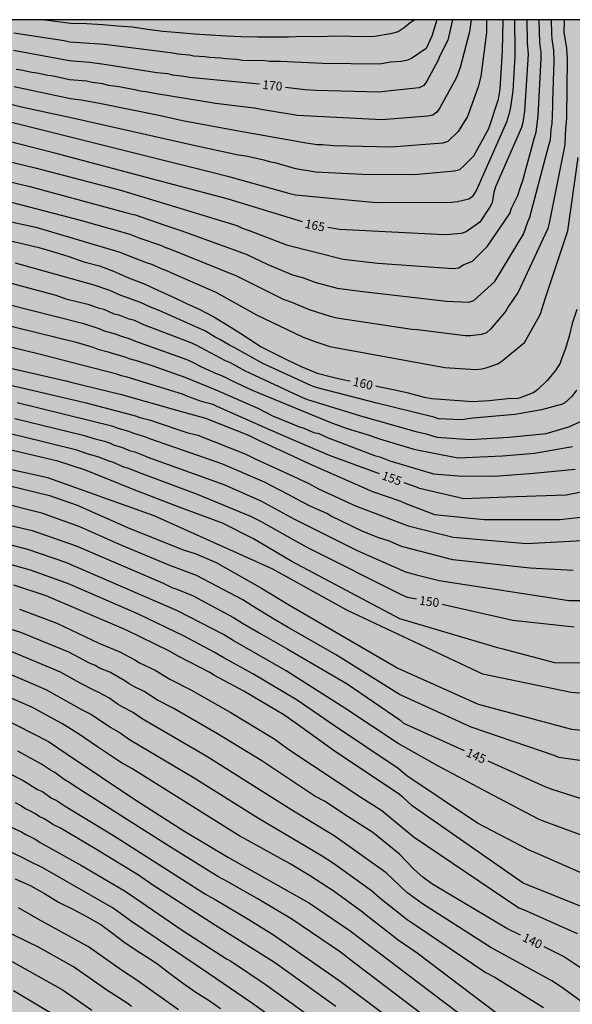
# Model space of a CAD drawing. Units: metres. Extents: x 578543 to 578894, y 4795290 to 4795540.
# Drawn here: x 578779 to 578826, y 4795456 to 4795540 of the extents above; entities that cross this region are included whole.
import ezdxf

# ---------------------------------------------------------------- set-up
doc = ezdxf.new("R2010")
doc.units = ezdxf.units.M
for name, color, linetype in [('010106', 9, 'Continuous'), ('020104', 34, 'Continuous'), ('020307', 24, 'Continuous'), ('990504', 63, 'Continuous')]:
    doc.layers.add(name, color=color, linetype=linetype)
doc.layers.add('020105', color=24, linetype='Continuous', lineweight=30)
doc.styles.add('ARIALI', font='ARIALI.TTF', dxfattribs={"height": 1})

msp = doc.modelspace()

# ---------------------------------------------------------------- hatches: boundary and pattern name
at = {"layer": '990504'}
h = msp.add_hatch(color=256, dxfattribs=at)
h.paths.add_polyline_path([(578894.281, 4795540.261), (578894.277, 4795361.572), (578893.745, 4795361.339), (578893.105, 4795360.915), (578892.347, 4795360.082), (578892.231, 4795359.83), (578892.157, 4795359.346), (578892.185, 4795358.336), (578892.453, 4795357.128), (578892.871, 4795356.194), (578893.437, 4795355.306), (578894.277, 4795354.231), (578894.277, 4795328.085), (578893.977, 4795327.376), (578893.691, 4795326.348), (578893.293, 4795325.196), (578892.969, 4795324.702), (578892.183, 4795323.745), (578890.059, 4795321.837), (578889.153, 4795321.255), (578888.021, 4795320.659), (578887.015, 4795320.293), (578885.999, 4795320.071), (578884.793, 4795319.909), (578881.723, 4795319.869), (578880.593, 4795319.925), (578877.337, 4795320.357), (578876.125, 4795320.661), (578875.029, 4795321.053), (578873.921, 4795321.325), (578873.007, 4795321.801), (578872.045, 4795322.159), (578871.557, 4795322.139), (578871.359, 4795322.029), (578871.209, 4795321.827), (578871.109, 4795321.569), (578871.069, 4795321.087), (578871.113, 4795319.917), (578871.367, 4795318.859), (578871.693, 4795317.891), (578871.873, 4795316.855), (578871.995, 4795315.701), (578872.179, 4795314.485), (578872.797, 4795312.349), (578873.215, 4795311.389), (578876.033, 4795305.823), (578876.847, 4795304.679), (578877.627, 4795303.767), (578878.377, 4795302.757), (578880.483, 4795300.143), (578881.024, 4795299.305), (578882.264, 4795297.779), (578882.658, 4795297.155), (578883.252, 4795295.918), (578883.59, 4795295.018), (578883.836, 4795294.018), (578883.886, 4795293.084), (578883.826, 4795291.448), (578883.49, 4795290.662), (578883.382, 4795290.269), (578544.286, 4795290.276), (578544.29, 4795469.941), (578545.512, 4795469.809), (578546.632, 4795469.633), (578547.14, 4795469.409), (578548.24, 4795468.545), (578549.048, 4795467.809), (578549.751, 4795467.017), (578550.031, 4795466.613), (578550.183, 4795466.141), (578550.203, 4795464.593), (578550.247, 4795464.253), (578551.467, 4795461.229), (578552.031, 4795460.753), (578552.663, 4795460.449), (578553.327, 4795460.253), (578553.539, 4795460.245), (578554.375, 4795460.249), (578554.843, 4795460.329), (578555.083, 4795460.417), (578555.771, 4795460.781), (578556.623, 4795461.729), (578557.531, 4795462.345), (578558.043, 4795462.585), (578558.551, 4795462.717), (578563.103, 4795462.733), (578564.111, 4795462.549), (578564.507, 4795462.341), (578564.899, 4795462.001), (578565.163, 4795461.613), (578565.271, 4795461.361), (578565.299, 4795461.101), (578565.259, 4795460.793), (578564.531, 4795458.497), (578563.651, 4795456.045), (578563.431, 4795455.089), (578563.431, 4795453.393), (578563.347, 4795452.373), (578562.907, 4795449.789), (578562.907, 4795448.889), (578562.943, 4795448.437), (578562.999, 4795448.217), (578563.175, 4795447.829), (578563.547, 4795447.253), (578563.727, 4795447.061), (578563.923, 4795446.965), (578564.663, 4795446.765), (578565.095, 4795446.709), (578566.263, 4795446.717), (578566.491, 4795446.769), (578567.799, 4795447.277), (578568.995, 4795447.861), (578569.571, 4795448.253), (578569.795, 4795448.501), (578570.299, 4795449.249), (578570.807, 4795450.409), (578571.207, 4795451.601), (578571.511, 4795452.845), (578572.111, 4795454.861), (578572.331, 4795455.893), (578572.535, 4795456.481), (578573.587, 4795458.569), (578574.403, 4795459.853), (578574.751, 4795460.3), (578574.895, 4795460.42), (578575.943, 4795460.98), (578576.371, 4795461.06), (578577.607, 4795460.996), (578579.878, 4795460.208), (578580.986, 4795459.936), (578583.142, 4795459.276), (578584.19, 4795458.916), (578586.926, 4795457.8), (578587.198, 4795457.476), (578587.586, 4795456.728), (578587.858, 4795455.856), (578588.042, 4795454.908), (578588.154, 4795453.916), (578588.126, 4795451.916), (578587.974, 4795450.964), (578587.774, 4795449.037), (578587.61, 4795448.061), (578587.278, 4795446.765), (578585.77, 4795442.281), (578585.43, 4795440.773), (578585.286, 4795439.881), (578585.258, 4795439.377), (578585.258, 4795437.353), (578585.294, 4795436.985), (578585.458, 4795436.413), (578585.81, 4795435.653), (578586.422, 4795434.733), (578586.858, 4795434.269), (578587.462, 4795433.933), (578587.706, 4795433.857), (578589.934, 4795433.325), (578592.11, 4795433.077), (578595.069, 4795433.069), (578595.513, 4795433.109), (578596.457, 4795433.409), (578597.313, 4795433.817), (578598.389, 4795434.717), (578598.549, 4795434.921), (578599.125, 4795435.877), (578599.333, 4795436.353), (578599.393, 4795436.589), (578599.469, 4795437.585), (578599.405, 4795438.613), (578599.325, 4795438.861), (578599.077, 4795439.317), (578598.778, 4795439.697), (578598.626, 4795439.841), (578598.41, 4795439.941), (578598.182, 4795439.941), (578597.91, 4795439.893), (578597.458, 4795439.677), (578596.406, 4795439.065), (578594.458, 4795437.809), (578593.554, 4795437.309), (578593.326, 4795437.217), (578592.894, 4795437.125), (578592.41, 4795437.165), (578592.21, 4795437.281), (578591.874, 4795437.693), (578591.758, 4795437.945), (578591.73, 4795438.229), (578591.77, 4795438.929), (578591.974, 4795439.441), (578593.09, 4795441.485), (578593.566, 4795442.625), (578593.938, 4795443.701), (578594.382, 4795444.749), (578595.538, 4795446.696), (578596.11, 4795447.772), (578597.434, 4795450.816), (578597.958, 4795451.884), (578598.518, 4795452.912), (578599.158, 4795453.928), (578599.974, 4795454.936), (578600.822, 4795455.784), (578601.574, 4795456.732), (578602.558, 4795457.552), (578603.134, 4795458.088), (578603.486, 4795458.5), (578604.07, 4795459.488), (578604.494, 4795460.768), (578604.578, 4795461.592), (578604.518, 4795462.272), (578604.254, 4795462.84), (578602.498, 4795465.472), (578602.254, 4795465.94), (578602.098, 4795466.488), (578602.066, 4795466.788), (578602.074, 4795467.096), (578602.17, 4795467.664), (578602.382, 4795468.148), (578603.174, 4795469.16), (578604.53, 4795470.716), (578606.146, 4795472.351), (578606.886, 4795473.339), (578607.038, 4795473.607), (578607.498, 4795474.467), (578607.994, 4795475.515), (578608.406, 4795476.995), (578608.682, 4795478.591), (578608.938, 4795479.703), (578609.206, 4795483.323), (578609.238, 4795485.691), (578609.238, 4795486.695), (578608.996, 4795490.244), (578608.796, 4795490.868), (578608.542, 4795491.47), (578608.236, 4795492.034), (578607.536, 4795493.042), (578607.064, 4795494.136), (578607.036, 4795494.804), (578606.88, 4795495.454), (578606.753, 4795496.772), (578606.753, 4795502.012), (578606.807, 4795503.298), (578607.205, 4795507.291), (578607.627, 4795509.881), (578607.979, 4795511.137), (578609.347, 4795514.729), (578609.473, 4795515.371), (578609.489, 4795517.269), (578609.371, 4795517.865), (578609.097, 4795518.489), (578608.475, 4795519.637), (578607.245, 4795521.203), (578606.529, 4795522.225), (578605.823, 4795523.261), (578605.195, 4795524.341), (578605.051, 4795524.995), (578605.025, 4795525.695), (578605.053, 4795529.815), (578605.179, 4795530.519), (578605.411, 4795533.207), (578605.975, 4795535.931), (578606.299, 4795537.181), (578606.549, 4795538.359), (578607.248, 4795540.268)])
h.paths.add_polyline_path([(578735.816, 4795317.059), (578736.234, 4795316.937), (578736.418, 4795316.815), (578737.42, 4795316.015), (578737.628, 4795315.643), (578737.958, 4795314.695), (578737.992, 4795314.479), (578738.068, 4795313.309), (578738.048, 4795311.077), (578737.574, 4795307.737), (578737.084, 4795305.665), (578736.406, 4795303.929), (578735.522, 4795301.994), (578734.392, 4795300.032), (578734.048, 4795299.076), (578733.944, 4795298.5), (578733.97, 4795297.434), (578734.32, 4795296.226), (578735.106, 4795294.094), (578735.189, 4795293.53), (578735.145, 4795292.82), (578734.959, 4795292.626), (578734.491, 4795292.396), (578734.283, 4795292.354), (578733.996, 4795292.368), (578732.55, 4795292.96), (578731.782, 4795293.462), (578731.348, 4795294.038), (578730.872, 4795295.42), (578730.488, 4795296.132), (578730.204, 4795296.434), (578729.854, 4795296.724), (578729.416, 4795296.81), (578728.976, 4795297.062), (578728.664, 4795297.432), (578728.658, 4795297.684), (578728.744, 4795298.096), (578729.254, 4795299.216), (578729.798, 4795300.654), (578730.428, 4795302.87), (578731.246, 4795304.926), (578731.566, 4795305.899), (578732.134, 4795308.547), (578732.29, 4795309.705), (578732.734, 4795311.869), (578732.894, 4795312.955), (578733.11, 4795313.955), (578733.406, 4795314.967), (578733.912, 4795316.017)], flags=0)

# ---------------------------------------------------------------- linework, layer by layer
at = {"layer": '010106', "flags": 128}
msp.add_lwpolyline([(578544.286, 4795290.276), (578894.276, 4795290.268), (578894.281, 4795540.261), (578544.291, 4795540.269)], close=True, dxfattribs=at)
at = {"layer": '020104', "flags": 128}
for points, elevation in [([(578775.777, 4795528.708), (578780.129, 4795527.655), (578787.299, 4795525.779), (578790.762, 4795524.732), (578797.276, 4795522.762), (578797.67, 4795522.56), (578798.075, 4795522.43), (578798.34, 4795522.345), (578801.523, 4795521.123), (578806.331, 4795519.88), (578809.29, 4795519.564), (578815.681, 4795519.102), (578816.158, 4795519.143), (578816.544, 4795519.399), (578817.333, 4795519.725), (578818.6, 4795520.993), (578820.503, 4795523.782), (578820.639, 4795524.225), (578821.179, 4795525.312), (578821.375, 4795525.948), (578821.619, 4795526.584), (578822.609, 4795530.252), (578822.751, 4795530.711), (578822.923, 4795532.079), (578823.172, 4795536.963), (578823.159, 4795537.444), (578823.044, 4795538.355), (578823.002, 4795540.263)], 164), ([(578776.301, 4795526.857), (578779.679, 4795526.086), (578787.721, 4795523.894), (578788.168, 4795523.791), (578788.637, 4795523.653), (578791.067, 4795522.818), (578792.533, 4795522.321), (578798.082, 4795520.326), (578799.922, 4795519.444), (578802.012, 4795518.57), (578802.96, 4795518.303), (578803.909, 4795517.94), (578805.812, 4795517.429), (578807.765, 4795517.174), (578815.12, 4795516.307), (578817.029, 4795516.242), (578817.441, 4795516.365), (578819.234, 4795518.005), (578821.678, 4795522.033), (578822.035, 4795523.068), (578822.21, 4795523.481), (578823.816, 4795529.592), (578823.957, 4795530.048), (578824.013, 4795530.958), (578824.091, 4795531.413), (578824.173, 4795532.887), (578824.161, 4795533.33), (578824.283, 4795536.739), (578824.236, 4795537.678), (578824.102, 4795538.612), (578824.063, 4795539.067), (578824.037, 4795540.263)], 163), ([(578825.111, 4795540.263), (578825.117, 4795540.144), (578825.111, 4795539.208), (578825.321, 4795537.811), (578825.387, 4795536.912), (578825.31, 4795531.995), (578825.297, 4795531.498), (578825.24, 4795531.073), (578825.181, 4795529.658), (578825.104, 4795529.199), (578823.837, 4795522.961), (578823.738, 4795522.492), (578821.225, 4795517.099), (578820.361, 4795515.838), (578820.136, 4795515.454), (578818.866, 4795513.939), (578818.517, 4795513.627), (578818.092, 4795513.476), (578817.16, 4795513.371), (578816.694, 4795513.367), (578812.661, 4795513.885), (578812.173, 4795513.902), (578805.798, 4795514.874), (578805.343, 4795514.98), (578803.453, 4795515.578), (578801.912, 4795516.224), (578801.254, 4795516.459), (578797.293, 4795518.456), (578791.386, 4795520.817), (578791.315, 4795520.843), (578790.903, 4795521.031), (578789.057, 4795521.648), (578788.202, 4795521.987), (578783.911, 4795523.218), (578776.675, 4795525.072)], 162), ([(578777.203, 4795531.769), (578790.155, 4795528.543), (578795.049, 4795527.324), (578796.499, 4795526.962), (578801.782, 4795525.47), (578802.266, 4795525.361), (578809.143, 4795524.724), (578815.579, 4795524.745), (578816.066, 4795524.803), (578817.023, 4795525.034), (578817.394, 4795525.284), (578817.641, 4795525.683), (578820.239, 4795531.573), (578820.492, 4795532.425), (578820.585, 4795532.819), (578820.798, 4795534.229), (578820.964, 4795537.152), (578820.947, 4795537.647), (578820.93, 4795540.263)], 166), ([(578778.051, 4795533.089), (578778.98, 4795532.863), (578783.32, 4795531.908), (578793.638, 4795529.604), (578797.294, 4795528.788), (578798.205, 4795528.662), (578799.585, 4795528.337), (578800.041, 4795528.202), (578800.527, 4795528.128), (578802.157, 4795527.63), (578802.608, 4795527.539), (578803.507, 4795527.396), (578803.983, 4795527.336), (578807.959, 4795527.139), (578812.373, 4795527.093), (578815.803, 4795527.41), (578816.242, 4795527.513), (578816.556, 4795527.8), (578817.434, 4795528.676), (578818.714, 4795531.025), (578819.531, 4795533.504), (578819.685, 4795534.368), (578819.871, 4795537.614), (578819.93, 4795540.263)], 167), ([(578814.291, 4795540.263), (578813.859, 4795538.875), (578813.378, 4795537.807), (578812.129, 4795536.975), (578811.724, 4795536.789), (578811.264, 4795536.714), (578810.364, 4795536.648), (578809.447, 4795536.482), (578804.562, 4795536.529), (578801.011, 4795536.716), (578800.093, 4795536.709), (578799.681, 4795536.771), (578797.752, 4795536.789), (578797.288, 4795536.871), (578796.347, 4795536.926), (578795.927, 4795536.997), (578794.973, 4795537.062), (578794.575, 4795537.119), (578793.632, 4795537.174), (578793.235, 4795537.237), (578792.268, 4795537.323), (578791.853, 4795537.41), (578786.022, 4795538.144), (578783.07, 4795538.364), (578782.606, 4795538.465), (578778.314, 4795539.136)], 171), ([(578818.542, 4795540.263), (578818.529, 4795540.143), (578818.511, 4795539.169), (578818.045, 4795535.445), (578817.819, 4795534.553), (578816.9, 4795532.04), (578816.099, 4795530.758), (578815.231, 4795529.908), (578814.812, 4795529.752), (578810.409, 4795529.41), (578805.541, 4795529.527), (578804.567, 4795529.62), (578804.13, 4795529.618), (578803.18, 4795529.771), (578797.418, 4795530.781), (578792.653, 4795531.675), (578790.78, 4795532.091), (578785.464, 4795533.153), (578784.046, 4795533.435), (578783.139, 4795533.529), (578778.337, 4795534.567)], 168), ([(578817.203, 4795540.263), (578817.083, 4795539.24), (578816.293, 4795536.197), (578815.964, 4795535.349), (578814.555, 4795532.772), (578814.299, 4795532.389), (578813.964, 4795532.153), (578813.519, 4795532.065), (578809.619, 4795531.753), (578802.432, 4795532.121), (578799.687, 4795532.564), (578799.226, 4795532.669), (578798.764, 4795532.748), (578795.48, 4795533.128), (578794.106, 4795533.351), (578790.44, 4795533.957), (578789.538, 4795534.133), (578789.067, 4795534.196), (578788.619, 4795534.304), (578787.716, 4795534.458), (578787.268, 4795534.564), (578786.36, 4795534.677), (578785.892, 4795534.801), (578784.984, 4795534.929), (578784.509, 4795535.052), (578783.063, 4795535.138), (578781.681, 4795535.451), (578781.206, 4795535.508), (578780.316, 4795535.714), (578779.864, 4795535.777), (578778.955, 4795535.98), (578778.519, 4795536.043)], 169), ([(578812.413, 4795540.263), (578812.034, 4795540.003), (578811.53, 4795539.577), (578811.01, 4795539.249), (578810.354, 4795539.065), (578809.032, 4795538.825), (578808.316, 4795538.805), (578806.992, 4795538.831), (578805.622, 4795538.865), (578804.348, 4795538.821), (578802.946, 4795538.829), (578801.666, 4795538.793), (578800.344, 4795538.783), (578799.04, 4795538.783), (578797.678, 4795538.805), (578796.406, 4795538.861), (578795.032, 4795538.956), (578793.674, 4795539.036), (578792.398, 4795539.15), (578790.994, 4795539.272), (578789.674, 4795539.448), (578788.406, 4795539.628), (578787.134, 4795539.72), (578785.884, 4795539.828), (578784.502, 4795539.912), (578783.168, 4795539.956), (578781.838, 4795540.118), (578780.792, 4795540.264)], 172), ([(578776.37, 4795523.448), (578780.202, 4795522.618), (578787.257, 4795520.519), (578789.567, 4795519.611), (578790.039, 4795519.465), (578790.897, 4795519.073), (578791.295, 4795518.933), (578791.716, 4795518.74), (578795.51, 4795517.086), (578798.958, 4795515.156), (578802.915, 4795513.25), (578803.995, 4795512.855), (578805.202, 4795512.474), (578814.978, 4795510.672), (578817.159, 4795510.523), (578817.649, 4795510.516), (578818.128, 4795510.566), (578818.589, 4795510.672), (578819.472, 4795510.977), (578819.86, 4795511.255), (578821.738, 4795512.804), (578822.88, 4795514.83), (578823.126, 4795515.23), (578823.529, 4795516.605), (578825.297, 4795521.872), (578825.44, 4795522.306), (578826.318, 4795528.54)], 161), ([(578826.163, 4795508.734), (578825.774, 4795508.22), (578825.171, 4795507.684), (578824.992, 4795507.545), (578823.196, 4795507.074), (578820.957, 4795506.674), (578817.357, 4795506.354), (578816.357, 4795506.234), (578814.441, 4795506.316), (578814.035, 4795506.45), (578809.203, 4795507.642), (578804.02, 4795508.984), (578803.566, 4795509.139), (578799.488, 4795511.019), (578797.063, 4795512.385), (578796.667, 4795512.577), (578795.844, 4795513.067), (578795.453, 4795513.267), (578794.629, 4795513.762), (578790.67, 4795515.514), (578789.955, 4795515.802), (578789.097, 4795516.194), (578787.749, 4795516.701), (578787.352, 4795516.822), (578786.474, 4795517.217), (578785.151, 4795517.681), (578778.471, 4795519.555)], 159), ([(578778.079, 4795517.838), (578781.879, 4795516.822), (578782.742, 4795516.523), (578784.611, 4795516.07), (578785.501, 4795515.759), (578785.969, 4795515.63), (578786.812, 4795515.25), (578787.254, 4795515.156), (578788.102, 4795514.83), (578788.51, 4795514.72), (578789.334, 4795514.344), (578793.294, 4795512.818), (578793.732, 4795512.628), (578796.306, 4795511.274), (578796.725, 4795511.089), (578798.002, 4795510.402), (578802.924, 4795508.107), (578803.37, 4795507.93), (578807.353, 4795506.694), (578807.804, 4795506.575), (578812.5, 4795505.226), (578813.396, 4795505.044), (578814.298, 4795504.758), (578817.117, 4795504.553), (578820.437, 4795504.753), (578823.596, 4795505.073), (578825.515, 4795505.633), (578827.27, 4795506.434)], 158), ([(578777.45, 4795516.139), (578784.152, 4795514.435), (578785.552, 4795514.004), (578786.003, 4795513.8), (578786.939, 4795513.543), (578787.393, 4795513.368), (578788.273, 4795513.088), (578788.714, 4795512.887), (578788.986, 4795512.816), (578793.031, 4795511.358), (578793.468, 4795511.165), (578794.286, 4795510.728), (578795.536, 4795510.156), (578795.979, 4795509.994), (578796.411, 4795509.799), (578796.83, 4795509.581), (578798.593, 4795508.743), (578805.342, 4795505.966), (578806.68, 4795505.483), (578808.549, 4795504.926), (578809.432, 4795504.597), (578812.267, 4795503.742), (578812.745, 4795503.641), (578816.117, 4795502.993), (578819.877, 4795503.153), (578822.596, 4795503.393), (578825.835, 4795503.953)], 157), ([(578776.902, 4795514.477), (578783.615, 4795512.823), (578785.04, 4795512.403), (578785.472, 4795512.225), (578786.353, 4795512.018), (578786.78, 4795511.869), (578787.681, 4795511.617), (578788.093, 4795511.429), (578788.841, 4795511.24), (578790.155, 4795510.808), (578792.876, 4795509.862), (578795.499, 4795508.788), (578799.063, 4795507.22), (578800.321, 4795506.578), (578802.004, 4795505.877), (578802.544, 4795505.652), (578802.987, 4795505.52), (578803.824, 4795505.159), (578804.246, 4795505.047), (578805.103, 4795504.663), (578805.517, 4795504.532), (578809.001, 4795503.202), (578809.436, 4795503.063), (578810.302, 4795502.73), (578814.011, 4795501.643), (578816.117, 4795501.472), (578819.197, 4795501.432), (578822.555, 4795501.672), (578826.075, 4795502.032)], 156), ([(578778.044, 4795510.617), (578782.896, 4795509.511), (578783.177, 4795509.434), (578787.481, 4795508.371), (578792.254, 4795507.013), (578794.621, 4795506.377), (578798.267, 4795504.927), (578799.129, 4795504.498), (578802.081, 4795503.135), (578803.422, 4795502.516), (578808.812, 4795500.112), (578811.149, 4795499.341), (578811.666, 4795499.1), (578814.1, 4795498.18), (578818.324, 4795497.74), (578824.746, 4795497.74), (578830.378, 4795498.356)], 154), ([(578774.744, 4795509.951), (578784.351, 4795507.712), (578788.656, 4795506.575), (578789.047, 4795506.431), (578789.944, 4795506.187), (578790.346, 4795506.04), (578793.046, 4795505.153), (578793.967, 4795504.921), (578798.063, 4795503.306), (578798.908, 4795502.888), (578802.13, 4795501.411), (578803.419, 4795500.81), (578804.219, 4795500.357), (578807.382, 4795498.898), (578811.846, 4795497.213), (578815.684, 4795496.243), (578821.931, 4795495.715), (578828.794, 4795496.067)], 153), ([(578825.89, 4795493.411), (578822.24, 4795493.594), (578815.67, 4795494.324), (578811.39, 4795495.432), (578811.101, 4795495.537), (578810.256, 4795495.901), (578809.367, 4795496.185), (578808.008, 4795496.71), (578805.314, 4795498.022), (578804.934, 4795498.255), (578803.566, 4795498.845), (578802.228, 4795499.55), (578802.182, 4795499.574), (578799.64, 4795500.913), (578796.021, 4795502.471), (578789.899, 4795504.594), (578789.452, 4795504.789), (578788.512, 4795505.061), (578788.099, 4795505.233), (578787.194, 4795505.496), (578786.754, 4795505.664), (578778.616, 4795507.672)], 152), ([(578778.392, 4795506.333), (578784.208, 4795504.93), (578785.127, 4795504.623), (578786.023, 4795504.399), (578786.448, 4795504.253), (578786.852, 4795504.081), (578787.279, 4795503.964), (578787.707, 4795503.814), (578788.137, 4795503.617), (578788.597, 4795503.491), (578789.033, 4795503.331), (578789.452, 4795503.148), (578789.638, 4795503.086), (578796.17, 4795500.726), (578799.315, 4795499.34), (578802.137, 4795497.792), (578807.517, 4795495.101), (578811.634, 4795493.298), (578812.568, 4795493.029), (578814.504, 4795492.56), (578825.525, 4795490.854), (578830.545, 4795490.854)], 151), ([(578831.731, 4795482.545), (578825.724, 4795483.038), (578818.22, 4795484.571), (578806.635, 4795490.034), (578800.335, 4795493.523), (578790.26, 4795498.046), (578781.22, 4795501.276), (578771.921, 4795503.344)], 148), ([(578830.933, 4795485.469), (578824.339, 4795485.559), (578819.936, 4795486.721), (578819.458, 4795486.813), (578818.998, 4795486.97), (578811.631, 4795489.144), (578811.159, 4795489.278), (578801.95, 4795494.17), (578798.704, 4795496.104), (578796.07, 4795497.426), (578792.368, 4795498.802), (578788.558, 4795500.255), (578784.401, 4795501.929), (578782.065, 4795502.694), (578777.714, 4795503.726)], 149), ([(578776.555, 4795500.948), (578781.354, 4795499.789), (578783.696, 4795498.974), (578788.184, 4795496.99), (578792.8, 4795495.146), (578793.735, 4795494.843), (578795.521, 4795494.087), (578799.383, 4795491.888), (578801.757, 4795490.448), (578810.988, 4795485.086), (578817.809, 4795482.031), (578825.751, 4795479.903), (578830.886, 4795479.382)], 147), ([(578832.389, 4795476.375), (578824.675, 4795477.5), (578824.363, 4795477.625), (578817.221, 4795480.081), (578811.123, 4795482.845), (578805.665, 4795486.261), (578801.66, 4795488.563), (578800.5, 4795489.242), (578798.582, 4795490.407), (578797.787, 4795490.901), (578793.845, 4795492.985), (578791.581, 4795493.843), (578787.508, 4795495.534), (578783.93, 4795497.122), (578780.706, 4795498.273), (578776.383, 4795499.346)], 146), ([(578828.057, 4795470.36), (578823.283, 4795472.098), (578823.002, 4795472.211), (578819.051, 4795474.286), (578814.392, 4795476.794), (578811.007, 4795478.689), (578806.483, 4795481.691), (578801.878, 4795484.624), (578801.468, 4795484.86), (578796.979, 4795487.445), (578796.147, 4795487.956), (578792.252, 4795489.968), (578782.739, 4795494.084), (578779.51, 4795495.201), (578775.67, 4795496.195)], 144), ([(578828.941, 4795466.645), (578822.893, 4795469.293), (578822.146, 4795469.596), (578817.757, 4795471.902), (578811.742, 4795475.924), (578811.389, 4795476.252), (578811.014, 4795476.557), (578805.684, 4795480.123), (578802.428, 4795482.363), (578801.372, 4795482.99), (578798.64, 4795484.613), (578796.178, 4795485.964), (578795.364, 4795486.458), (578792.8, 4795487.82), (578788.913, 4795489.696), (578782.959, 4795492.272), (578779.734, 4795493.419), (578775.422, 4795494.615)], 143), ([(578827.142, 4795464.59), (578821.642, 4795466.797), (578812.195, 4795473.388), (578811.402, 4795474.126), (578811.021, 4795474.425), (578805.68, 4795477.97), (578802.731, 4795480.103), (578801.655, 4795480.881), (578801.274, 4795481.11), (578797.878, 4795483.149), (578795.377, 4795484.483), (578794.99, 4795484.732), (578792.35, 4795486.084), (578791.503, 4795486.583), (578787.912, 4795488.333), (578781.083, 4795491.247), (578778.306, 4795492.151)], 142), ([(578778.787, 4795490.118), (578781.983, 4795488.932), (578785.544, 4795487.234), (578787.331, 4795486.483), (578788.603, 4795485.812), (578788.998, 4795485.557), (578790.332, 4795484.912), (578791.582, 4795484.165), (578793.361, 4795483.261), (578796.726, 4795481.346), (578800.526, 4795479.066), (578801.721, 4795478.182), (578807.843, 4795474.123), (578809.616, 4795472.985), (578812.244, 4795470.806), (578812.282, 4795470.766), (578821.28, 4795464.712), (578821.729, 4795464.525), (578826.244, 4795462.506)], 141), ([(578836.599, 4795449.431), (578824.89, 4795457.964), (578824.088, 4795458.498), (578818.902, 4795461.338), (578813.066, 4795465.053), (578812.457, 4795465.494), (578811.734, 4795466.016), (578809.984, 4795467.667), (578805.651, 4795470.783), (578801.871, 4795473.083), (578794.74, 4795477.58), (578789.222, 4795480.794), (578788.425, 4795481.339), (578787.594, 4795481.772), (578787.185, 4795482.012), (578786.391, 4795482.558), (578785.537, 4795483.037), (578785.12, 4795483.214), (578783.968, 4795483.805), (578782.284, 4795484.742), (578777.757, 4795486.651)], 139), ([(578776.929, 4795485.032), (578781.042, 4795483.273), (578783.179, 4795482.09), (578784.078, 4795481.564), (578784.935, 4795481.152), (578786.56, 4795480.056), (578787.376, 4795479.6), (578788.164, 4795479.038), (578793.667, 4795475.753), (578799.126, 4795472.342), (578804.554, 4795469.113), (578805.519, 4795468.515), (578808.744, 4795466.175), (578809.459, 4795465.54), (578811.762, 4795463.711), (578812.533, 4795463.193), (578818.394, 4795459.239), (578819.215, 4795458.812), (578823.374, 4795456.218)], 138), ([(578823.97, 4795452.252), (578812.611, 4795460.834), (578811.015, 4795461.958), (578808.693, 4795463.773), (578808.303, 4795464.043), (578807.971, 4795464.329), (578805.575, 4795466.097), (578803.458, 4795467.443), (578801.817, 4795468.456), (578797.978, 4795470.58), (578797.547, 4795470.812), (578788.348, 4795476.55), (578787.486, 4795477.046), (578785.445, 4795478.396), (578783.828, 4795479.518), (578782.391, 4795480.375), (578779.839, 4795481.778), (578776.177, 4795483.377)], 137), ([(578777.274, 4795480.91), (578781.254, 4795478.849), (578782.865, 4795477.787), (578788.598, 4795473.93), (578792.778, 4795471.261), (578796.586, 4795468.985), (578803.48, 4795465.093), (578806.936, 4795462.738), (578812.692, 4795458.386), (578823.151, 4795450.479)], 136), ([(578777.833, 4795476.192), (578779.103, 4795475.541), (578780.342, 4795474.78), (578780.756, 4795474.591), (578781.533, 4795474.046), (578781.923, 4795473.869), (578782.698, 4795473.341), (578783.194, 4795473.027), (578786.797, 4795470.863), (578794.617, 4795465.871), (578795.013, 4795465.629), (578795.434, 4795465.406), (578798.301, 4795463.699), (578800.417, 4795462.414), (578806.084, 4795458.456), (578814.12, 4795452.421)], 134), ([(578805.693, 4795456.3), (578804.898, 4795456.889), (578800.499, 4795460.063), (578795.467, 4795463.195), (578790.135, 4795466.621), (578788.926, 4795467.487), (578785.206, 4795469.738), (578782.284, 4795471.471), (578781.635, 4795471.801), (578781.272, 4795472.049), (578780.887, 4795472.273), (578780.469, 4795472.462), (578780.098, 4795472.736), (578779.678, 4795472.956), (578779.243, 4795473.153), (578778.879, 4795473.396), (578778.468, 4795473.639)], 133), ([(578778.145, 4795471.524), (578778.973, 4795471.168), (578779.335, 4795470.929), (578780.184, 4795470.524), (578780.571, 4795470.26), (578784.087, 4795468.304), (578787.8, 4795466.122), (578788.578, 4795465.572), (578792.645, 4795462.812), (578796.405, 4795460.371), (578796.83, 4795460.143), (578799.688, 4795458.215), (578803.711, 4795455.322)], 132), ([(578802.524, 4795453.755), (578798.524, 4795456.62), (578794.878, 4795459.113), (578788.313, 4795463.547), (578786.778, 4795464.684), (578780.772, 4795468.113), (578779.508, 4795468.72), (578779.137, 4795468.932), (578776.476, 4795470.191)], 131), ([(578792.33, 4795456.027), (578788.705, 4795458.607), (578787.473, 4795459.391), (578784.679, 4795461.398), (578780.388, 4795463.748), (578778.717, 4795464.706)], 129), ([(578788.322, 4795456.32), (578787.946, 4795456.598), (578786.219, 4795457.691), (578783.4, 4795459.675), (578780.413, 4795461.349), (578774.266, 4795464.341)], 128), ([(578777.814, 4795460.323), (578782.515, 4795457.703), (578784.966, 4795455.991)], 127), ([(578778.297, 4795457.672), (578782.098, 4795455.412)], 126)]:
    msp.add_lwpolyline(points, dxfattribs=dict(at, elevation=elevation))
at = {"layer": '020105', "flags": 128}
for points, elevation in [([(578815.633, 4795540.263), (578815.222, 4795538.52), (578814.542, 4795537.208), (578814.369, 4795536.768), (578813.434, 4795535.046), (578813.177, 4795534.656), (578812.802, 4795534.459), (578810.363, 4795534.229), (578809.878, 4795534.148), (578809.401, 4795534.108), (578804.004, 4795534.256), (578803.066, 4795534.31), (578802.614, 4795534.37), (578801.422, 4795534.506)], 170), ([(578821.955, 4795540.263), (578821.981, 4795538.3), (578822.066, 4795537.347), (578821.747, 4795532.473), (578821.606, 4795531.53), (578821.495, 4795531.088), (578819.296, 4795526.062), (578819.146, 4795525.597), (578818.994, 4795524.674), (578818.789, 4795524.278), (578817.967, 4795523.029), (578816.798, 4795522.21), (578816.361, 4795522.083), (578815.415, 4795521.979), (578814.93, 4795521.967), (578806.031, 4795522.43), (578805.035, 4795522.587)], 165), ([(578799.211, 4795534.777), (578793.219, 4795535.348), (578792.786, 4795535.428), (578791.856, 4795535.542), (578791.408, 4795535.66), (578790.483, 4795535.753), (578786.193, 4795536.427), (578784.771, 4795536.639), (578783.349, 4795536.732), (578782.88, 4795536.792), (578778.277, 4795537.639)], 170), ([(578802.858, 4795523.065), (578796.473, 4795525.02), (578790.463, 4795526.612), (578781.816, 4795528.923), (578776.981, 4795530.12)], 165), ([(578777.932, 4795521.472), (578779.15, 4795521.212), (578780.446, 4795520.88), (578781.806, 4795520.5), (578782.99, 4795520.122), (578784.268, 4795519.656), (578785.602, 4795519.316), (578786.804, 4795518.884), (578788.068, 4795518.314), (578789.34, 4795517.824), (578790.576, 4795517.26), (578791.756, 4795516.718), (578792.061, 4795516.575), (578793, 4795516.134), (578794.146, 4795515.604), (578795.326, 4795514.998), (578796.418, 4795514.322), (578797.623, 4795513.572), (578798.767, 4795512.836), (578799.301, 4795512.472), (578800.421, 4795511.902), (578801.575, 4795511.322), (578802.755, 4795510.754), (578804.115, 4795510.206), (578805.439, 4795509.848), (578805.919, 4795509.744), (578806.711, 4795509.572), (578806.927, 4795509.531)], 160), ([(578826.192, 4795515.603), (578825.814, 4795514.433), (578825.558, 4795513.349), (578825.228, 4795512.295), (578824.852, 4795511.237), (578824.774, 4795511.047), (578824.4, 4795510.433), (578823.666, 4795509.571), (578822.928, 4795508.823), (578822.714, 4795508.657), (578822.482, 4795508.515), (578821.38, 4795508.083), (578821.186, 4795508.033), (578820.308, 4795508.003), (578818.757, 4795507.834), (578817.317, 4795507.754), (578813.867, 4795508.013), (578813.247, 4795508.134), (578811.899, 4795508.492), (578810.587, 4795508.786), (578809.335, 4795509.026), (578809.108, 4795509.077)], 160), ([(578809.425, 4795501.63), (578805.18, 4795503.176), (578802.042, 4795504.525), (578800.16, 4795505.335), (578795.665, 4795507.337), (578795.277, 4795507.525), (578794.375, 4795507.764), (578793.104, 4795508.206), (578792.677, 4795508.396), (578787.958, 4795509.857), (578787.472, 4795509.972), (578787.081, 4795510.116), (578780.351, 4795511.829), (578776.135, 4795512.849)], 155), ([(578812.562, 4795490.954), (578811.808, 4795491.106), (578811.353, 4795491.302), (578803.311, 4795495.321), (578802.046, 4795496.041), (578799.32, 4795497.566), (578798.475, 4795498.008), (578793.952, 4795499.88), (578789.005, 4795501.701), (578788.111, 4795502.092), (578787.681, 4795502.209), (578786.788, 4795502.602), (578786.338, 4795502.74), (578785.476, 4795503.089), (578784.553, 4795503.342), (578783.683, 4795503.639), (578778.869, 4795504.839), (578773.579, 4795506.009)], 150), ([(578829.779, 4795500.734), (578825.306, 4795499.808), (578820.217, 4795499.654), (578816.593, 4795499.5), (578812.83, 4795500.373), (578812.657, 4795500.453), (578811.519, 4795500.867)], 155), ([(578773.563, 4795498.286), (578779.865, 4795496.802), (578783.607, 4795495.503), (578790.956, 4795492.352), (578791.355, 4795492.144), (578791.766, 4795491.969), (578792.196, 4795491.825), (578793.576, 4795491.245), (578797.016, 4795489.404), (578797.781, 4795488.926), (578799.394, 4795487.977), (578801.565, 4795486.734), (578806.663, 4795483.751), (578811.153, 4795480.702), (578811.47, 4795480.406), (578816.628, 4795478.094)], 145), ([(578825.982, 4795488.572), (578820.754, 4795489.147), (578814.749, 4795490.516)], 150), ([(578821.425, 4795462.368), (578820.244, 4795462.931), (578813.88, 4795466.744), (578813.095, 4795467.311), (578812.375, 4795467.96), (578811.118, 4795469.255), (578808.842, 4795471.1), (578806.747, 4795472.453), (578804.73, 4795473.79), (578803.915, 4795474.215), (578799.423, 4795477.209), (578795.65, 4795479.508), (578791.868, 4795481.69), (578790.546, 4795482.382), (578789.413, 4795483.115), (578788.526, 4795483.541), (578788.124, 4795483.765), (578787.754, 4795484.018), (578786.473, 4795484.745), (578785.599, 4795485.096), (578785.239, 4795485.313), (578784.756, 4795485.519), (578783.009, 4795486.462), (578778.906, 4795488.123), (578776.065, 4795489.005)], 140), ([(578813.613, 4795455.209), (578808.537, 4795459.06), (578807.271, 4795460.022), (578806.09, 4795460.925), (578801.976, 4795463.732), (578799.004, 4795465.504), (578796.525, 4795466.907), (578795.656, 4795467.358), (578791.461, 4795469.98), (578787.678, 4795472.391), (578783.922, 4795474.772), (578783.761, 4795474.881), (578782.954, 4795475.431), (578782.598, 4795475.63), (578781.81, 4795476.21), (578781.443, 4795476.406), (578780.67, 4795476.923), (578779.849, 4795477.394), (578779.472, 4795477.573), (578778.661, 4795478.037)], 135), ([(578832.126, 4795472.219), (578824.096, 4795474.77), (578823.507, 4795475.01), (578818.663, 4795477.182)], 145), ([(578778.445, 4795467.18), (578779.759, 4795466.584), (578780.939, 4795465.926), (578782.121, 4795465.196), (578783.381, 4795464.566), (578784.545, 4795463.932), (578785.729, 4795463.282), (578786.707, 4795462.56), (578787.665, 4795461.808), (578788.727, 4795461.092), (578789.881, 4795460.362), (578790.449, 4795459.984), (578791.562, 4795459.132), (578792.664, 4795458.334), (578793.802, 4795457.52), (578794.92, 4795456.828), (578795.91, 4795456.138)], 130), ([(578835.498, 4795453.052), (578827.53, 4795458.927), (578825.079, 4795460.563), (578823.427, 4795461.391)], 140)]:
    msp.add_lwpolyline(points, dxfattribs=dict(at, elevation=elevation))

# ---------------------------------------------------------------- texts
at = {"layer": '020307', "style": 'ARIALI'}
for s, rotation, p in [('170', 354.55377, (578799.431, 4795534.379, 169.995)), ('165', 348.28177, (578803.018, 4795522.575, 164.995)), ('160', 347.37477, (578807.103, 4795509.142, 159.995)), ('155', 339.98777, (578809.538, 4795501.19, 154.996)), ('150', 352.21777, (578812.76, 4795490.505, 149.996)), ('145', 335.85277, (578816.709, 4795477.646, 144.996)), ('140', 334.53377, (578821.496, 4795461.919, 139.996))]:
    msp.add_text(s, height=0.75, rotation=rotation, dxfattribs=at).set_placement(p)

doc.saveas('drawing.dxf')
